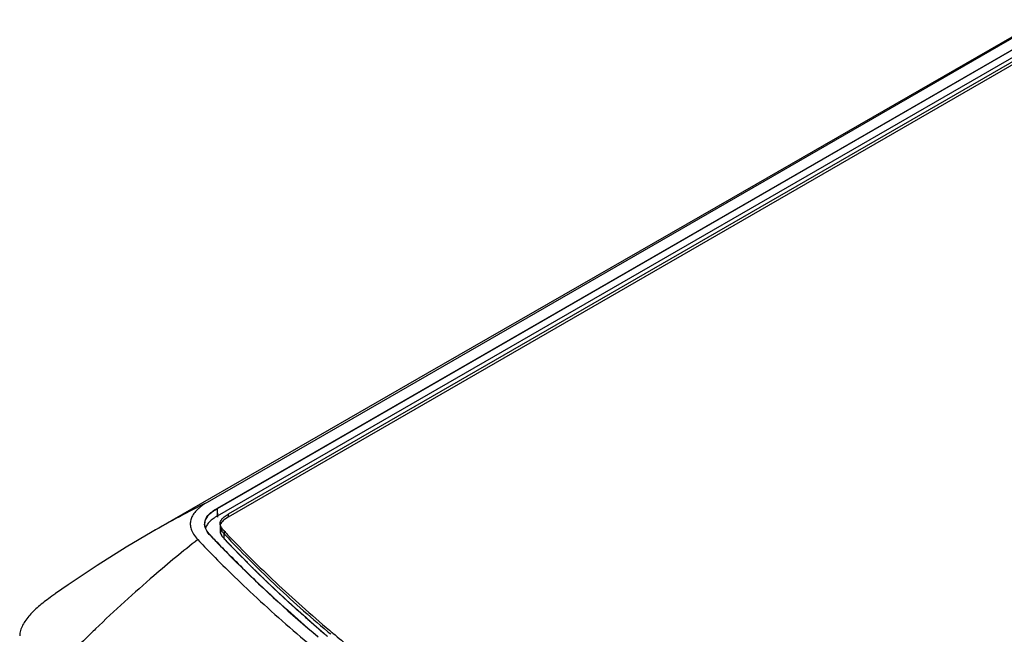
# Model space of a CAD drawing. Units: inches. Extents: x 1.2 to 19.6, y 1.2 to 15.6.
# Drawn here: x 2.1 to 3.1, y 13.4 to 14 of the extents above; entities that cross this region are included whole.
import ezdxf

# ---------------------------------------------------------------- set-up
doc = ezdxf.new("R2010")
doc.units = ezdxf.units.IN
doc.header["$LTSCALE"] = 1.21
doc.header["$MEASUREMENT"] = 0
doc.layers.get('0').update_dxf_attribs({"linetype": 'CONTINUOUS'})
doc.layers.add('COPY_GEOM', color=7, linetype='CONTINUOUS')
doc.layers.add('SURF_PART', color=7, linetype='CONTINUOUS')

msp = doc.modelspace()

# ---------------------------------------------------------------- linework, layer by layer
at = {"color": 7, "linetype": 'Continuous'}
for p, q in [((3.13809, 13.96944), (2.30802, 13.4902)), ((2.31824, 13.48429), (3.14831, 13.96354)), ((2.31846, 13.47694), (3.14859, 13.95621)), ((3.15902, 13.95494), (2.32894, 13.4757)), ((2.31846, 13.47694), (2.31824, 13.48429)), ((2.32894, 13.4757), (2.32615, 13.47392)), ((2.32098, 13.46651), (2.32098, 13.46169)), ((2.32118, 13.46801), (2.321, 13.46692)), ((2.25353, 13.46101), (2.25357, 13.46103)), ((2.32174, 13.45865), (2.32302, 13.45651)), ((2.32302, 13.45651), (2.32483, 13.45434)), ((2.32483, 13.45434), (2.32483, 13.45916)), ((2.32483, 13.45916), (2.32585, 13.45809))]:
    msp.add_line(p, q, dxfattribs=at)
at = {"color": 4, "linetype": 'Continuous'}
for p, q in [((2.32123, 13.46336), (2.32104, 13.46249)), ((2.32174, 13.45865), (2.32226, 13.45766)), ((2.32226, 13.45766), (2.32306, 13.45645)), ((2.32306, 13.45645), (2.32483, 13.45434)), ((2.40958, 13.37281), (2.41114, 13.37144)), ((2.41114, 13.37144), (2.42415, 13.36017)), ((2.42415, 13.36017), (2.42752, 13.35729))]:
    msp.add_line(p, q, dxfattribs=at)
at = {"color": 7, "linetype": 'Continuous'}
for centre, radius, start, end in [((2.74794, 12.60358), 0.98976, 116.3895, 119.96597), ((2.32655, 13.46651), 0.00557, 175.82421, 179.99901), ((2.32668, 13.46651), 0.0057, 180.0248, 185.67759), ((3.19359, 14.29236), 1.21457, 223.42992, 223.74707), ((3.22855, 14.31505), 1.24469, 223.51141, 226.64991), ((3.06412, 12.47911), 1.23887, 128.14869, 130.7578), ((3.1754, 14.28315), 1.207, 223.43026, 223.89104), ((3.20987, 14.30802), 1.23716, 223.74976, 224.69398), ((3.22564, 14.30738), 1.24062, 223.43988, 226.45545), ((3.24857, 14.34677), 1.29193, 224.70831, 226.84298), ((3.15239, 12.37792), 1.37316, 130.79093, 134.05681), ((3.29766, 14.3825), 1.34468, 226.43611, 229.48386), ((3.3022, 14.39233), 1.35145, 226.62803, 229.66241), ((2.34324, 13.1357), 0.3227, 125.05826, 125.89496), ((3.31375, 14.41718), 1.38787, 226.86854, 229.82039), ((3.22827, 12.29983), 1.48204, 134.3173, 136.47627), ((3.1939, 12.33455), 1.43319, 134.04393, 134.30392), ((3.3435, 14.43497), 1.41436, 229.45314, 229.63178), ((3.34817, 14.44528), 1.42156, 229.63179, 229.80985)]:
    msp.add_arc(centre, radius, start, end, dxfattribs=at)
for points, knots in [([(2.30802, 13.4902), (2.3057, 13.48886), (2.3025, 13.48676), (2.29885, 13.48361), (2.29614, 13.48083), (2.29399, 13.47797), (2.29255, 13.47501), (2.29184, 13.47287), (2.29144, 13.47069), (2.29134, 13.46766), (2.29215, 13.46353), (2.29464, 13.45832), (2.29727, 13.45506), (2.29886, 13.45338)], [0, 0, 0, 0, 0.175522, 0.249121, 0.315198, 0.429799, 0.480924, 0.529647, 0.577326, 0.625309, 0.727735, 0.848553, 1, 1, 1, 1]), ([(2.30586, 13.46848), (2.30583, 13.46923), (2.30592, 13.47074), (2.30654, 13.47298), (2.30763, 13.47514), (2.3097, 13.47797), (2.31322, 13.48117), (2.31648, 13.48328), (2.31824, 13.48429)], [0, 0, 0, 0, 0.106002, 0.214431, 0.328018, 0.448494, 0.711247, 1, 1, 1, 1]), ([(2.31155, 13.45738), (2.31076, 13.45821), (2.3093, 13.45991), (2.3075, 13.46264), (2.30627, 13.4655), (2.3059, 13.4675), (2.30586, 13.46848)], [0, 0, 0, 0, 0.270457, 0.526411, 0.768286, 1, 1, 1, 1]), ([(2.32101, 13.46595), (2.32104, 13.46569), (2.32123, 13.46452), (2.32172, 13.46342), (2.32218, 13.46262)], [0, 0, 0, 0, 0.218739, 1, 1, 1, 1]), ([(2.32615, 13.47392), (2.32545, 13.47342), (2.32342, 13.47183), (2.32163, 13.46969), (2.32118, 13.46801)], [0, 0, 0, 0, 0.332236, 1, 1, 1, 1]), ([(2.32098, 13.46169), (2.32098, 13.46145), (2.32105, 13.4604), (2.32139, 13.45938), (2.32174, 13.45865)], [0, 0, 0, 0, 0.225124, 1, 1, 1, 1]), ([(2.32218, 13.46262), (2.32234, 13.46235), (2.32311, 13.46111), (2.32405, 13.45999), (2.32483, 13.45916)], [0, 0, 0, 0, 0.218365, 1, 1, 1, 1]), ([(2.30556, 13.44635), (2.31243, 13.43922), (2.32724, 13.42419), (2.36082, 13.39174), (2.38836, 13.3673), (2.40794, 13.3508)], [0, 0, 0, 0, 0.212135, 0.451672, 1, 1, 1, 1]), ([(2.15404, 13.39712), (2.15199, 13.39564), (2.14799, 13.39267), (2.14226, 13.38809), (2.13698, 13.38341), (2.13225, 13.3786), (2.12822, 13.37364), (2.12505, 13.36852), (2.12291, 13.36324), (2.1223, 13.3596), (2.12222, 13.35782)], [0, 0, 0, 0, 0.145633, 0.286586, 0.422215, 0.55179, 0.674411, 0.789455, 0.897312, 1, 1, 1, 1])]:
    msp.add_open_spline(points, degree=3, knots=knots, dxfattribs=at)
at = {"color": 4, "linetype": 'Continuous'}
for points, knots in [([(2.32098, 13.46169), (2.32098, 13.46094), (2.32117, 13.45996), (2.32164, 13.45886), (2.32174, 13.45865)], [0, 0, 0, 0, 0.808797, 1, 1, 1, 1]), ([(2.32483, 13.45434), (2.32569, 13.45344), (2.32741, 13.45163), (2.32935, 13.44961), (2.33064, 13.44826), (2.33117, 13.44769), (2.3316, 13.44724), (2.33204, 13.44679), (2.3328, 13.44601), (2.33389, 13.44489), (2.3352, 13.44354), (2.3365, 13.44219), (2.33759, 13.44107), (2.33835, 13.44028), (2.33879, 13.43984), (2.33923, 13.43939), (2.33978, 13.43883), (2.3411, 13.43749), (2.34265, 13.43592), (2.34419, 13.43436), (2.34496, 13.43358), (2.3454, 13.43313), (2.34573, 13.43279), (2.34607, 13.43246), (2.34651, 13.43202), (2.3473, 13.43124), (2.34841, 13.43012), (2.34975, 13.42879), (2.35087, 13.42767), (2.35176, 13.42678), (2.35232, 13.42623), (2.35276, 13.42578), (2.35321, 13.42534), (2.354, 13.42456), (2.35491, 13.42368), (2.35581, 13.42279), (2.35649, 13.42212), (2.35717, 13.42146), (2.35773, 13.4209), (2.35818, 13.42046), (2.35852, 13.42013), (2.35886, 13.4198), (2.35914, 13.41952), (2.35937, 13.4193), (2.35954, 13.41913), (2.35968, 13.41899), (2.35979, 13.41888), (2.35988, 13.4188), (2.35995, 13.41873), (2.36, 13.41867), (2.36004, 13.41864), (2.36007, 13.41861), (2.36008, 13.41859), (2.3601, 13.41858), (2.3601, 13.41857), (2.36012, 13.41856), (2.36013, 13.41855), (2.36016, 13.41852), (2.36021, 13.41847), (2.36027, 13.41841), (2.36034, 13.41835), (2.36043, 13.41826), (2.36058, 13.41812), (2.36079, 13.41791), (2.36105, 13.41766), (2.36131, 13.41741), (2.36157, 13.41716), (2.36192, 13.41683), (2.36235, 13.41641), (2.36304, 13.41575), (2.3639, 13.41492), (2.36494, 13.41392), (2.36598, 13.41292), (2.36701, 13.41193), (2.36805, 13.41093), (2.36943, 13.4096), (2.37047, 13.4086), (2.37116, 13.40793)], [0, 0, 0, 0, 0.0625, 0.125, 0.140625, 0.15625, 0.164062, 0.171875, 0.1875, 0.21875, 0.25, 0.28125, 0.3125, 0.328125, 0.335938, 0.34375, 0.359375, 0.375, 0.4375, 0.46875, 0.484375, 0.492188, 0.5, 0.507812, 0.515625, 0.53125, 0.5625, 0.59375, 0.625, 0.640625, 0.65625, 0.664062, 0.671875, 0.6875, 0.71875, 0.734375, 0.75, 0.765625, 0.78125, 0.789062, 0.796875, 0.804688, 0.8125, 0.816406, 0.820312, 0.824219, 0.826172, 0.828125, 0.830078, 0.831055, 0.832031, 0.83252, 0.833008, 0.833252, 0.833374, 0.833496, 0.83374, 0.833984, 0.834961, 0.835938, 0.836914, 0.837891, 0.839844, 0.84375, 0.847656, 0.851562, 0.855469, 0.859375, 0.867188, 0.875, 0.890625, 0.90625, 0.921875, 0.9375, 0.953125, 0.96875, 1, 1, 1, 1]), ([(2.37116, 13.40793), (2.37139, 13.40771), (2.37174, 13.40739), (2.3722, 13.40695), (2.37255, 13.40662), (2.3729, 13.40629), (2.37325, 13.40596), (2.37359, 13.40563), (2.37388, 13.40535), (2.37412, 13.40513), (2.37426, 13.405), (2.37438, 13.40489), (2.37446, 13.4048), (2.37455, 13.40472), (2.37464, 13.40464), (2.37471, 13.40457), (2.37476, 13.40452), (2.37479, 13.4045), (2.37481, 13.40448), (2.37483, 13.40445), (2.37485, 13.40444), (2.37486, 13.40443), (2.37486, 13.40442), (2.37487, 13.40442), (2.37487, 13.40442), (2.37489, 13.4044), (2.37491, 13.40439), (2.37493, 13.40436), (2.37497, 13.40432), (2.37503, 13.40427), (2.3751, 13.4042), (2.37519, 13.40412), (2.37531, 13.40401), (2.37545, 13.40387), (2.37563, 13.40371), (2.37586, 13.40349), (2.37615, 13.40322), (2.37651, 13.40289), (2.37686, 13.40256), (2.37732, 13.40212), (2.37791, 13.40157), (2.37861, 13.40092), (2.37931, 13.40026), (2.38025, 13.39938), (2.38118, 13.39851), (2.382, 13.39774), (2.38247, 13.3973), (2.38294, 13.39687), (2.38353, 13.39632), (2.38424, 13.39567), (2.38495, 13.39502), (2.38566, 13.39436), (2.38637, 13.39371), (2.38696, 13.39316), (2.38744, 13.39273), (2.38779, 13.3924), (2.38815, 13.39207), (2.3885, 13.39175), (2.3888, 13.39147), (2.38903, 13.39126), (2.38921, 13.39109), (2.38936, 13.39096), (2.38948, 13.39085), (2.38957, 13.39077), (2.38965, 13.39068), (2.38973, 13.39062), (2.38979, 13.39056), (2.38983, 13.39052), (2.38987, 13.39049), (2.38989, 13.39046), (2.38991, 13.39045), (2.38992, 13.39044), (2.38993, 13.39043), (2.38993, 13.39043), (2.38995, 13.39041), (2.38996, 13.3904), (2.38999, 13.39038), (2.39002, 13.39035), (2.39005, 13.39032), (2.3901, 13.39028), (2.39014, 13.39023), (2.3902, 13.39018), (2.39028, 13.39011), (2.39037, 13.39003), (2.39049, 13.38992), (2.39064, 13.38979), (2.39081, 13.38962), (2.39099, 13.38946), (2.39117, 13.3893), (2.39141, 13.38908), (2.39171, 13.38881), (2.39207, 13.38848), (2.39242, 13.38816), (2.39272, 13.38789), (2.39296, 13.38767), (2.39311, 13.38753), (2.39323, 13.38742), (2.39332, 13.38734), (2.39341, 13.38726), (2.3935, 13.38718), (2.39357, 13.38711), (2.39362, 13.38706), (2.39365, 13.38704), (2.39368, 13.38702), (2.3937, 13.387), (2.39372, 13.38698), (2.39373, 13.38697), (2.39373, 13.38697), (2.39373, 13.38696), (2.39374, 13.38696), (2.39375, 13.38694), (2.39377, 13.38693), (2.3938, 13.3869), (2.39384, 13.38687), (2.3939, 13.38681), (2.39398, 13.38675), (2.39407, 13.38666), (2.39419, 13.38656), (2.39434, 13.38642), (2.39452, 13.38626), (2.39476, 13.38604), (2.39506, 13.38577), (2.39542, 13.38545), (2.39578, 13.38512), (2.39626, 13.38469), (2.39686, 13.38415), (2.39782, 13.38328), (2.39878, 13.38241), (2.39975, 13.38155), (2.40035, 13.38101), (2.40083, 13.38057), (2.40113, 13.3803), (2.40134, 13.38011), (2.40146, 13.38), (2.40159, 13.37989), (2.40175, 13.37975), (2.402, 13.37952), (2.40232, 13.37924), (2.40283, 13.37879), (2.40347, 13.37823), (2.40423, 13.37755), (2.40525, 13.37665), (2.40703, 13.37506), (2.40856, 13.37371), (2.40958, 13.37281)], [0, 0, 0, 0, 0.03125, 0.046875, 0.0625, 0.078125, 0.09375, 0.109375, 0.125, 0.132812, 0.140625, 0.144531, 0.148438, 0.152344, 0.15625, 0.160156, 0.162109, 0.163086, 0.164062, 0.165039, 0.166016, 0.16626, 0.166504, 0.166626, 0.166748, 0.166992, 0.16748, 0.167969, 0.168945, 0.169922, 0.171875, 0.173828, 0.175781, 0.179688, 0.183594, 0.1875, 0.195312, 0.203125, 0.210938, 0.21875, 0.234375, 0.25, 0.265625, 0.28125, 0.3125, 0.328125, 0.335938, 0.34375, 0.359375, 0.375, 0.390625, 0.40625, 0.421875, 0.4375, 0.445312, 0.453125, 0.460938, 0.46875, 0.476562, 0.480469, 0.484375, 0.488281, 0.490234, 0.492188, 0.494141, 0.496094, 0.49707, 0.498047, 0.499023, 0.499512, 0.499756, 0.5, 0.500244, 0.500488, 0.500977, 0.501953, 0.50293, 0.503906, 0.505859, 0.507812, 0.509766, 0.511719, 0.515625, 0.519531, 0.523438, 0.53125, 0.539062, 0.546875, 0.554688, 0.5625, 0.578125, 0.59375, 0.609375, 0.625, 0.632812, 0.640625, 0.644531, 0.648438, 0.652344, 0.65625, 0.660156, 0.662109, 0.663086, 0.664062, 0.665039, 0.666016, 0.66626, 0.666504, 0.666626, 0.666748, 0.666992, 0.66748, 0.667969, 0.668945, 0.669922, 0.671875, 0.673828, 0.675781, 0.679688, 0.683594, 0.6875, 0.695312, 0.703125, 0.710938, 0.71875, 0.734375, 0.75, 0.78125, 0.796875, 0.8125, 0.820312, 0.828125, 0.832031, 0.833984, 0.835938, 0.839844, 0.84375, 0.851562, 0.859375, 0.875, 0.890625, 0.90625, 0.9375, 1, 1, 1, 1])]:
    msp.add_open_spline(points, degree=3, knots=knots, dxfattribs=at)
at = {"layer": 'COPY_GEOM', "color": 7, "linetype": 'Continuous'}
msp.add_line((2.52676, 13.61841), (2.25353, 13.46101), dxfattribs=at)
for points in [[(3.13036, 13.96608), (2.82818, 13.79202), (2.52676, 13.61841)], [(2.25357, 13.46103), (2.22773, 13.4457), (2.19895, 13.42758), (2.1703, 13.40847), (2.15788, 13.39986)]]:
    msp.add_lwpolyline(points, dxfattribs=at)
at = {"layer": 'SURF_PART', "color": 7, "linetype": 'Continuous'}
for p, q in [((3.14817, 13.96362), (2.31809, 13.48438)), ((3.15902, 13.95779), (2.32894, 13.47855)), ((2.32115, 13.46798), (2.32099, 13.46912)), ((2.32758, 13.45912), (2.32841, 13.45824))]:
    msp.add_line(p, q, dxfattribs=at)
at = {"layer": 'SURF_PART', "color": 6, "linetype": 'Continuous'}
for p, q in [((2.31809, 13.48438), (2.31835, 13.47567)), ((2.32894, 13.47855), (2.32903, 13.47575)), ((2.32099, 13.46912), (2.32135, 13.46056)), ((2.32483, 13.46201), (2.325, 13.45757)), ((2.32513, 13.45405), (2.32515, 13.45355))]:
    msp.add_line(p, q, dxfattribs=at)
at = {"layer": 'SURF_PART', "color": 7, "linetype": 'Continuous'}
for centre, radius, start, end in [((3.19352, 14.2924), 1.21472, 223.42993, 223.74902), ((3.19815, 14.28873), 1.20256, 223.42979, 223.61991), ((3.23206, 14.32142), 1.24967, 223.68755, 226.76173), ((3.30489, 14.39816), 1.35546, 226.7411, 229.76762), ((3.35092, 14.45139), 1.42583, 229.73705, 229.91477)]:
    msp.add_arc(centre, radius, start, end, dxfattribs=at)
for points, knots in [([(2.30565, 13.46848), (2.30559, 13.46999), (2.30615, 13.4732), (2.30892, 13.47748), (2.31305, 13.48124), (2.31633, 13.48336), (2.31809, 13.48438)], [0, 0, 0, 0, 0.213719, 0.447432, 0.710673, 1, 1, 1, 1]), ([(2.31846, 13.47694), (2.31692, 13.47605), (2.31413, 13.47426), (2.31058, 13.47127), (2.30802, 13.46816), (2.30694, 13.46589), (2.30661, 13.46478)], [0, 0, 0, 0, 0.307742, 0.571934, 0.799233, 1, 1, 1, 1]), ([(2.32099, 13.46912), (2.32096, 13.46986), (2.32121, 13.47147), (2.32265, 13.47383), (2.32529, 13.47627), (2.32757, 13.47776), (2.32894, 13.47855)], [0, 0, 0, 0, 0.172308, 0.367255, 0.631948, 1, 1, 1, 1]), ([(2.31137, 13.45732), (2.30983, 13.45895), (2.30715, 13.46229), (2.30574, 13.46648), (2.30565, 13.46848)], [0, 0, 0, 0, 0.52746, 1, 1, 1, 1]), ([(2.32483, 13.46201), (2.32389, 13.463), (2.32239, 13.46484), (2.32137, 13.46702), (2.32115, 13.46798)], [0, 0, 0, 0, 0.580573, 1, 1, 1, 1]), ([(2.31603, 13.45242), (2.32393, 13.44416), (2.35668, 13.41091), (2.39124, 13.37946), (2.41816, 13.35672)], [0, 0, 0, 0, 0.244953, 1, 1, 1, 1]), ([(2.43279, 13.3605), (2.44412, 13.35097), (2.49114, 13.31263), (2.54047, 13.27714), (2.57873, 13.25185)], [0, 0, 0, 0, 0.244006, 1, 1, 1, 1])]:
    msp.add_open_spline(points, degree=3, knots=knots, dxfattribs=at)

doc.saveas('drawing.dxf')
